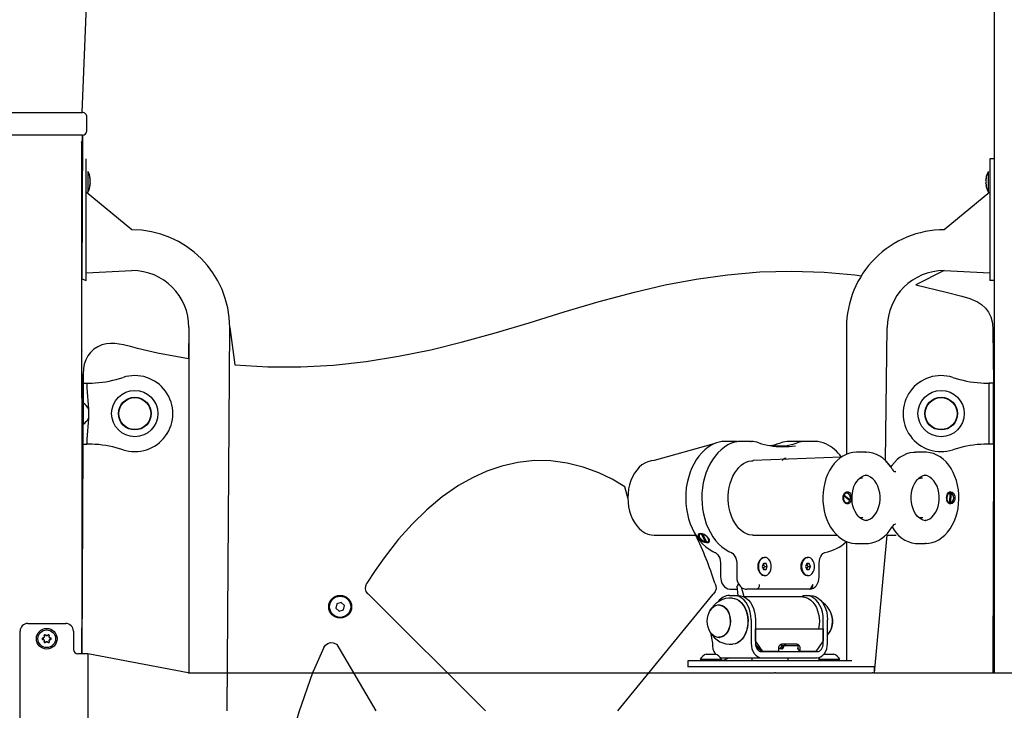
# Model space of a CAD drawing. Units: millimetres. Extents: x 159 to 437, y 56 to 393.
# Drawn here: x 278 to 300, y 349 to 364 of the extents above; entities that cross this region are included whole.
import ezdxf

# ---------------------------------------------------------------- set-up
doc = ezdxf.new("R2010")
doc.units = ezdxf.units.MM

msp = doc.modelspace()

# ---------------------------------------------------------------- linework, layer by layer
at = {"color": 7, "linetype": 'Continuous', "lineweight": 25}
for p, q in [((280.4855, 378.4947), (279.8055, 362.1176)), ((299.7989, 377.4105), (299.8, 349.8343)), ((299.7989, 377.1511), (299.7989, 361.1009)), ((277.5211, 362.1176), (279.4211, 362.1176)), ((279.4211, 362.1176), (279.8211, 362.1176)), ((279.9211, 361.7176), (279.9211, 362.0176)), ((279.4211, 361.6176), (277.5211, 361.6176)), ((279.8211, 361.6176), (279.4211, 361.6176)), ((279.8211, 361.6176), (279.8055, 358.4802)), ((279.8044, 361.4509), (279.8055, 350.2509)), ((279.9044, 361.1009), (279.9044, 361.1009)), ((279.9044, 360.9343), (279.9044, 361.1009)), ((279.9044, 358.6009), (279.9044, 360.9343)), ((299.7989, 361.1009), (299.7044, 361.1009)), ((299.7044, 361.1009), (299.7044, 360.9343)), ((299.7044, 360.9343), (299.7044, 358.6009)), ((279.9377, 360.8276), (279.9377, 360.8276)), ((279.9377, 360.8276), (279.9377, 360.3743)), ((299.6711, 360.8276), (299.6711, 360.8276)), ((299.6711, 360.3743), (299.6711, 360.8276)), ((279.9908, 360.6694), (279.9908, 360.6685)), ((279.9908, 360.644), (279.9908, 360.6254)), ((279.9908, 360.5764), (279.9908, 360.5578)), ((279.9908, 360.5333), (279.9908, 360.5325)), ((299.618, 360.6685), (299.618, 360.6694)), ((299.618, 360.6254), (299.618, 360.644)), ((299.618, 360.5578), (299.618, 360.5764)), ((299.618, 360.5325), (299.618, 360.5333)), ((279.9044, 360.3743), (279.9377, 360.3743)), ((280.9044, 359.5476), (279.9044, 360.3743)), ((299.7044, 360.3743), (298.7044, 359.5476)), ((299.6711, 360.3743), (299.7044, 360.3743)), ((279.9044, 358.6009), (280.9044, 358.6543)), ((279.9044, 358.4343), (279.9044, 358.6009)), ((298.7044, 358.6543), (299.7044, 358.6009)), ((299.7044, 358.6009), (299.7044, 358.4343)), ((279.8055, 358.4802), (279.8055, 358.4754)), ((279.8055, 358.4754), (279.9044, 358.4343)), ((299.7989, 358.4343), (299.7044, 358.4343)), ((299.7989, 358.4343), (299.7989, 349.8343)), ((282.1544, 357.4043), (282.1544, 349.8343)), ((282.9903, 349.0009), (283.0477, 357.4043)), ((296.5611, 357.4043), (296.5611, 354.6253)), ((297.4189, 354.4872), (297.4544, 357.4043)), ((299.7683, 357.3509), (299.7851, 356.1843)), ((279.8044, 356.9071), (279.8055, 356.8886)), ((279.835, 356.3836), (279.8055, 350.2509)), ((279.8183, 356.1843), (279.835, 356.3836)), ((279.8183, 356.1843), (279.9183, 356.1843)), ((279.8183, 356.1843), (279.8183, 356.0843)), ((279.9013, 356.1843), (279.9013, 356.1843)), ((279.9183, 356.1843), (279.9183, 356.0843)), ((279.9183, 356.1843), (279.972, 356.1843)), ((299.6314, 356.1843), (299.6851, 356.1843)), ((299.7851, 356.1843), (299.6851, 356.1843)), ((299.6851, 356.0843), (299.6851, 356.1843)), ((299.7021, 356.1843), (299.7021, 356.1843)), ((299.7851, 356.0843), (299.7851, 356.1843)), ((279.8183, 356.0843), (279.8055, 355.7509)), ((279.8183, 355.9926), (279.8055, 355.9926)), ((279.9183, 356.0843), (279.9521, 355.6176)), ((299.6851, 354.9509), (299.6851, 356.0843)), ((299.7851, 354.9509), (299.7851, 356.0843)), ((299.7989, 355.9926), (299.7851, 355.9926)), ((279.8055, 355.8759), (279.8183, 355.8759)), ((279.8388, 355.7509), (279.8055, 355.7509)), ((279.8388, 355.7509), (279.8388, 355.2843)), ((299.7851, 355.8759), (299.7989, 355.8759)), ((279.9521, 355.6176), (279.9521, 355.4176)), ((279.9521, 355.4176), (279.9183, 354.9509)), ((279.8055, 355.2843), (279.8388, 355.2843)), ((279.8055, 355.2843), (279.8183, 354.9509)), ((279.8183, 355.1593), (279.8055, 355.1593)), ((299.7989, 355.1593), (299.7851, 355.1593)), ((279.8055, 355.0426), (279.8183, 355.0426)), ((279.8183, 354.9509), (279.8183, 354.8509)), ((279.9183, 354.9509), (279.9183, 354.8509)), ((294.1085, 354.9079), (293.8964, 354.9079)), ((294.1085, 354.9079), (294.1176, 354.9066)), ((294.462, 354.9079), (294.2499, 354.9079)), ((294.462, 354.9079), (294.4711, 354.9066)), ((295.5146, 354.9067), (295.3039, 354.9079)), ((295.8682, 354.9067), (295.6574, 354.9079)), ((299.6851, 354.8509), (299.6851, 354.9509)), ((299.7851, 355.0426), (299.7989, 355.0426)), ((299.7851, 354.8509), (299.7851, 354.9509)), ((279.8055, 350.2509), (279.835, 354.8509)), ((279.8183, 354.8509), (279.9183, 354.8509)), ((279.9013, 354.8509), (279.9013, 354.8509)), ((279.972, 354.8509), (279.9183, 354.8509)), ((293.6539, 354.8528), (292.3492, 354.4872)), ((296.9925, 354.6705), (296.7804, 354.6705)), ((296.9749, 354.6694), (296.9925, 354.6705)), ((298.2916, 354.6694), (298.0767, 354.6705)), ((299.6851, 354.8509), (299.6314, 354.8509)), ((299.7851, 354.8509), (299.6851, 354.8509)), ((299.7021, 354.8509), (299.7021, 354.8509)), ((299.7851, 354.8509), (299.7683, 349.8343)), ((294.5176, 354.4872), (294.5105, 354.4859)), ((296.4524, 354.5657), (294.5176, 354.4872)), ((295.2436, 354.5372), (295.2365, 354.5372)), ((297.5351, 354.3484), (297.4189, 354.4872)), ((296.909, 354.1024), (296.9079, 354.1034)), ((298.2281, 354.1032), (298.2181, 354.1039)), ((296.5015, 353.7138), (296.4921, 353.7138)), ((296.4984, 353.7281), (296.4989, 353.7313)), ((296.6237, 353.6305), (296.4984, 353.7281)), ((296.4989, 353.7313), (296.5084, 353.7313)), ((296.6352, 353.6097), (296.5015, 353.7138)), ((296.5084, 353.7313), (296.642, 353.6273)), ((296.5623, 353.7789), (296.5623, 353.7789)), ((296.6326, 353.6273), (296.6237, 353.6305)), ((296.642, 353.6273), (296.6326, 353.6273)), ((298.823, 353.5634), (298.8319, 353.7788)), ((298.8232, 353.569), (298.8316, 353.771)), ((298.8316, 353.771), (298.8366, 353.7776)), ((298.8319, 353.7788), (298.8319, 353.7788)), ((298.8366, 353.7776), (298.846, 353.7776)), ((298.846, 353.7776), (298.8371, 353.5623)), ((296.5623, 353.5622), (296.5623, 353.5622)), ((298.823, 353.5634), (298.823, 353.5634)), ((298.8276, 353.5623), (298.8232, 353.569)), ((298.8371, 353.5623), (298.8276, 353.5623)), ((296.9118, 353.2379), (296.9218, 353.2372)), ((298.2309, 353.2387), (298.232, 353.2377)), ((292.3492, 352.8539), (293.2604, 352.8539)), ((293.3456, 352.8767), (293.3373, 352.8649)), ((293.4658, 352.7119), (293.3836, 352.8807)), ((293.3836, 352.8807), (293.3836, 352.8807)), ((293.4102, 352.8756), (293.4924, 352.7068)), ((293.4102, 352.8756), (293.4102, 352.8756)), ((293.4741, 352.7237), (293.4658, 352.7119)), ((293.4741, 352.7237), (293.4741, 352.7237)), ((293.547, 352.7343), (293.547, 352.7343)), ((294.5176, 352.8551), (296.3553, 352.8539)), ((297.1733, 349.8343), (297.4544, 352.8539)), ((297.4544, 352.8539), (297.6503, 352.8539)), ((296.5611, 352.7167), (296.5611, 350.1009)), ((296.7845, 352.6718), (296.9925, 352.6705)), ((298.0756, 352.6708), (298.2888, 352.6705)), ((298.3064, 352.6716), (298.2888, 352.6705)), ((294.7651, 352.3676), (294.7651, 352.3676)), ((295.7126, 352.3676), (295.7126, 352.3676)), ((293.8048, 352.2171), (293.8048, 351.9362)), ((294.1583, 352.2171), (294.1583, 351.9372)), ((294.7449, 352.2343), (294.7177, 352.1676)), ((294.7177, 352.1676), (294.745, 352.1009)), ((294.7994, 352.2343), (294.7449, 352.2343)), ((294.7677, 352.1676), (294.7449, 352.2343)), ((294.745, 352.1009), (294.7677, 352.1676)), ((294.745, 352.1009), (294.7994, 352.1009)), ((294.745, 352.1009), (294.7994, 352.1009)), ((294.7677, 352.1676), (294.8266, 352.1676)), ((294.8266, 352.1676), (294.7994, 352.2343)), ((294.7994, 352.1009), (294.8266, 352.1676)), ((295.6925, 352.2343), (295.6653, 352.1676)), ((295.6653, 352.1676), (295.6925, 352.1009)), ((295.7469, 352.2343), (295.6925, 352.2343)), ((295.6925, 352.2343), (295.7469, 352.2343)), ((295.7152, 352.1676), (295.6925, 352.2343)), ((295.6925, 352.1009), (295.7152, 352.1676)), ((295.6925, 352.1009), (295.7469, 352.1009)), ((295.7152, 352.1676), (295.7741, 352.1676)), ((295.7741, 352.1676), (295.7469, 352.2343)), ((295.7469, 352.1009), (295.7741, 352.1676)), ((295.9611, 351.9362), (295.9611, 352.2171)), ((294.7651, 351.9676), (294.7651, 351.9676)), ((295.7126, 351.9676), (295.7126, 351.9676)), ((294.0023, 351.6707), (294.1641, 351.6705)), ((294.19, 351.5343), (294.1641, 351.733)), ((294.3212, 351.5009), (294.2583, 351.7129)), ((294.371, 351.6706), (294.3729, 351.6706)), ((294.5864, 351.6705), (294.3729, 351.6706)), ((295.7598, 351.6705), (294.5864, 351.6705)), ((286.0866, 351.5604), (288.6553, 349.0009)), ((291.5527, 349.0009), (293.6418, 351.5604)), ((294.0014, 351.5343), (294.0957, 351.5343)), ((294.0957, 351.5343), (294.19, 351.5343)), ((295.6018, 351.5009), (294.3212, 351.5009)), ((295.6018, 351.5343), (295.6749, 351.5343)), ((295.6018, 351.5343), (295.6018, 351.5009)), ((295.6749, 351.5343), (295.7692, 351.5343)), ((285.397, 351.3488), (285.3768, 351.2547)), ((285.3768, 351.2547), (285.4481, 351.1902)), ((285.4886, 351.3783), (285.397, 351.3488)), ((285.4481, 351.1902), (285.5397, 351.2197)), ((285.5599, 351.3138), (285.4886, 351.3783)), ((285.5397, 351.2197), (285.5599, 351.3138)), ((293.7726, 351.3258), (293.7726, 351.3258)), ((294.4728, 351.0009), (294.4728, 350.4843)), ((294.5671, 351.0009), (294.5671, 350.4843)), ((296.052, 350.4843), (296.052, 351.0009)), ((296.1463, 350.4843), (296.1463, 351.0009)), ((278.6221, 350.9176), (279.4555, 350.9176)), ((294.5671, 350.5343), (294.5671, 350.8009)), ((294.5671, 350.8009), (296.052, 350.8009)), ((296.052, 350.8009), (296.052, 350.5343)), ((278.4555, 348.0843), (278.4555, 350.7509)), ((278.9507, 350.5944), (278.979, 350.6047)), ((278.979, 350.5638), (278.9507, 350.5741)), ((278.979, 350.6047), (278.9749, 350.6088)), ((278.979, 350.5638), (278.9749, 350.5597)), ((278.9912, 350.6259), (278.9856, 350.6274)), ((278.9912, 350.6259), (278.9859, 350.6555)), ((279.0035, 350.6657), (279.0266, 350.6463)), ((279.0266, 350.6463), (279.0281, 350.6519)), ((279.051, 350.6463), (279.0495, 350.6519)), ((279.051, 350.6463), (279.074, 350.6657)), ((279.0917, 350.6555), (279.0864, 350.6259)), ((279.0864, 350.6259), (279.092, 350.6274)), ((279.0986, 350.6047), (279.1027, 350.6088)), ((279.0986, 350.6047), (279.1269, 350.5944)), ((279.1269, 350.5741), (279.0986, 350.5638)), ((279.0986, 350.5638), (279.1027, 350.5597)), ((279.6221, 350.7509), (279.6221, 350.3509)), ((293.5859, 350.7159), (293.6243, 350.4843)), ((293.7726, 350.6094), (293.7782, 350.6096)), ((278.9912, 350.5427), (278.9856, 350.5412)), ((278.9859, 350.513), (278.9912, 350.5427)), ((279.0266, 350.5222), (279.0035, 350.5028)), ((279.0266, 350.5222), (279.0281, 350.5166)), ((279.051, 350.5222), (279.0495, 350.5166)), ((279.074, 350.5028), (279.051, 350.5222)), ((279.0864, 350.5427), (279.092, 350.5412)), ((279.0864, 350.5427), (279.0917, 350.513)), ((286.254, 349.0009), (285.3994, 350.4548)), ((294.7321, 350.3009), (294.5671, 350.5343)), ((294.6967, 350.3009), (294.5677, 350.4668)), ((294.572, 350.4343), (294.5907, 350.4343)), ((294.6186, 350.3543), (294.6186, 350.3543)), ((294.6381, 350.3543), (294.6186, 350.3543)), ((294.6381, 350.3543), (294.6198, 350.3941)), ((295.0739, 350.3676), (295.0739, 350.3009)), ((295.0739, 350.3658), (295.1113, 350.3671)), ((295.152, 350.3543), (295.0739, 350.3658)), ((295.1113, 350.3671), (295.127, 350.3811)), ((295.1986, 350.4343), (295.1234, 350.3543)), ((295.127, 350.3811), (295.1446, 350.4676)), ((295.1395, 350.4343), (295.4801, 350.4343)), ((295.4746, 350.4676), (295.1446, 350.4676)), ((295.152, 350.3543), (295.152, 350.3543)), ((295.5453, 350.3009), (295.4981, 350.3676)), ((295.5453, 350.3009), (295.5453, 350.3676)), ((296.052, 350.5343), (295.887, 350.3009)), ((279.9388, 350.2509), (279.7221, 350.2509)), ((282.1388, 349.8343), (279.9388, 350.2509)), ((279.9388, 350.2509), (279.9388, 348.5843)), ((293.3556, 350.1343), (293.3556, 350.1343)), ((293.3556, 350.1343), (293.424, 350.1343)), ((293.424, 350.1343), (293.8223, 350.1343)), ((293.4889, 350.2476), (293.5182, 350.2476)), ((293.5182, 350.2476), (293.6889, 350.2476)), ((293.8464, 350.1009), (293.8223, 350.1343)), ((293.9991, 350.1676), (293.8464, 350.1009)), ((293.8482, 350.1676), (294.6967, 350.1676)), ((294.4853, 350.1676), (294.4853, 350.1009)), ((294.6967, 350.3009), (295.9224, 350.3009)), ((294.6967, 350.1676), (295.9224, 350.1676)), ((295.0739, 350.3009), (294.7321, 350.3009)), ((295.2853, 350.1009), (295.2853, 350.1676)), ((295.887, 350.3009), (295.5453, 350.3009)), ((295.9483, 350.1343), (295.9483, 350.1343)), ((295.9483, 350.1343), (296.0167, 350.1343)), ((296.0167, 350.1343), (296.415, 350.1343)), ((296.0817, 350.2476), (296.0817, 350.2476)), ((296.0817, 350.2476), (296.111, 350.2476)), ((296.111, 350.2476), (296.2817, 350.2476)), ((296.415, 350.1343), (296.415, 350.1343)), ((293.0889, 350.1009), (293.0889, 349.9676)), ((293.8464, 350.1009), (293.0889, 350.1009)), ((293.0889, 349.9676), (293.0889, 349.9676)), ((293.4184, 349.9676), (293.0889, 349.9676)), ((294.8285, 349.9676), (293.4184, 349.9676)), ((295.181, 350.1009), (293.8464, 350.1009)), ((295.0032, 349.9676), (294.8285, 349.9676)), ((297.1245, 349.9676), (295.0032, 349.9676)), ((295.8088, 350.1009), (295.181, 350.1009)), ((296.6103, 350.1009), (295.8088, 350.1009)), ((296.6817, 350.1009), (296.6103, 350.1009)), ((296.6817, 350.1009), (296.6817, 350.1009)), ((297.1733, 349.9676), (297.1245, 349.9676)), ((297.1733, 349.8343), (297.1733, 349.9676)), ((282.1388, 349.8343), (294.9838, 349.8343)), ((295.0032, 349.8343), (294.9838, 349.8343)), ((295.0032, 349.8343), (297.1245, 349.8343)), ((297.1411, 349.8343), (297.1245, 349.8343)), ((297.1411, 349.8343), (301.8888, 349.8343))]:
    msp.add_line(p, q, dxfattribs=at)
at = {"color": 7, "linetype": 'Continuous', "lineweight": 25, "flags": 128}
for points in [[(279.9854, 360.686), (279.9844, 360.6883), (279.9835, 360.6894), (279.9829, 360.6888), (279.9829, 360.6865), (279.9832, 360.6829), (279.9839, 360.6783), (279.985, 360.6732), (279.9854, 360.6713)], [(279.9854, 360.5305), (279.9843, 360.5254), (279.9834, 360.5203), (279.9829, 360.5162), (279.9829, 360.5135), (279.9833, 360.5124), (279.984, 360.513), (279.9851, 360.5151), (279.9854, 360.5159)], [(299.6234, 360.6713), (299.6245, 360.6765), (299.6254, 360.6815), (299.6259, 360.6856), (299.626, 360.6883), (299.6256, 360.6894), (299.6248, 360.6889), (299.6237, 360.6867), (299.6234, 360.686)], [(299.6234, 360.5159), (299.6244, 360.5136), (299.6253, 360.5124), (299.6259, 360.513), (299.626, 360.5153), (299.6256, 360.5189), (299.6249, 360.5235), (299.6239, 360.5286), (299.6234, 360.5305)], [(283.0477, 357.4043), (283.1633, 356.5863), (283.8823, 356.5435), (284.6038, 356.5431), (285.3244, 356.5829), (286.0407, 356.6609), (286.7492, 356.7738), (287.4527, 356.9175), (288.1505, 357.0875), (288.8422, 357.2794), (289.61, 357.5103), (290.3767, 357.7452), (291.1454, 357.9727), (291.9192, 358.1813), (292.5925, 358.3375), (293.2718, 358.4661), (293.956, 358.5623), (294.6603, 358.6224), (295.3674, 358.642), (296.0739, 358.6204), (296.7454, 358.5615), (296.894, 358.5406)], [(298.7044, 358.6543), (298.0815, 358.3401), (298.7439, 358.1831), (299.0899, 358.0898), (299.2632, 358.039), (299.4291, 357.9701), (299.5226, 357.9094), (299.6059, 357.8297), (299.6704, 357.7419), (299.7208, 357.642), (299.759, 357.5022), (299.7683, 357.3509)], [(282.1544, 357.4043), (282.142, 356.7176), (281.4634, 356.8457), (281.2433, 356.8921), (281.0249, 356.945), (280.8729, 356.9876), (280.72, 357.0267), (280.5309, 357.0534), (280.4388, 357.0544), (280.3473, 357.0454), (280.2487, 357.0219), (280.1583, 356.9834), (280.0733, 356.9271), (280.0012, 356.8592), (279.9409, 356.7811), (279.8948, 356.6968), (279.8613, 356.6014), (279.8424, 356.5041), (279.835, 356.3836), (279.835, 356.3836)], [(279.9013, 356.1843), (279.9924, 356.1863), (280.1016, 356.1908)], [(279.972, 356.1843), (280.0309, 356.1863), (280.1016, 356.1908)], [(299.5017, 356.1908), (299.5724, 356.1863), (299.6314, 356.1843)], [(299.5017, 356.1908), (299.6109, 356.1863), (299.7021, 356.1843)], [(294.1176, 354.9066), (294.1676, 354.9047), (294.1176, 354.9066)], [(295.6574, 354.9079), (295.5659, 354.9056), (295.5146, 354.9067)], [(280.1016, 354.8443), (279.9924, 354.8489), (279.9013, 354.8509)], [(280.1016, 354.8443), (280.0309, 354.8489), (279.972, 354.8509)], [(293.6539, 354.8528), (293.6097, 354.8303), (293.5332, 354.7827), (293.4604, 354.7257), (293.3917, 354.6596), (293.3277, 354.5851), (293.269, 354.5027), (293.2161, 354.4132), (293.1695, 354.3173), (293.1296, 354.216), (293.0966, 354.1102), (293.0709, 354.0007), (293.0526, 353.8884), (293.0419, 353.7743), (293.0388, 353.6594), (293.0434, 353.5446), (293.0556, 353.4307), (293.0753, 353.3189), (293.1025, 353.2099), (293.1369, 353.1047), (293.1783, 353.0041), (293.2264, 352.9091), (293.2809, 352.8204), (293.3413, 352.739), (293.4072, 352.6654), (293.478, 352.6005), (293.553, 352.545), (293.6315, 352.4992), (293.6807, 352.4763)], [(294.0074, 354.8528), (293.9632, 354.8303), (293.8868, 354.7827), (293.814, 354.7257), (293.7453, 354.6596), (293.6813, 354.5851), (293.6226, 354.5027), (293.5697, 354.4132), (293.5231, 354.3173), (293.4831, 354.216), (293.4502, 354.1102), (293.4245, 354.0007), (293.4062, 353.8884), (293.3954, 353.7743), (293.3923, 353.6594), (293.3969, 353.5446), (293.4091, 353.4307), (293.4289, 353.3189), (293.4561, 353.2099), (293.4905, 353.1047), (293.5319, 353.0041), (293.58, 352.9091), (293.6345, 352.8204), (293.6949, 352.739), (293.7608, 352.6654), (293.8315, 352.6005), (293.9065, 352.545), (293.985, 352.4992), (294.0343, 352.4763)], [(294.8969, 354.8157), (295.0847, 354.8144), (295.0894, 354.8152)], [(296.7804, 354.6705), (296.7775, 354.6705), (296.7016, 354.6649), (296.6267, 354.6488), (296.5537, 354.6226), (296.4832, 354.5865), (296.4157, 354.5407), (296.3519, 354.4856), (296.2926, 354.4218), (296.2385, 354.3499), (296.19, 354.2706), (296.1479, 354.185), (296.1125, 354.0939), (296.0842, 353.9984), (296.0633, 353.8994), (296.0499, 353.7981), (296.0442, 353.6955), (296.0462, 353.5926), (296.0559, 353.4904), (296.0732, 353.3901), (296.098, 353.2926), (296.1301, 353.199), (296.1693, 353.1103), (296.2151, 353.0273), (296.2673, 352.951), (296.3253, 352.8825), (296.3884, 352.8224), (296.456, 352.7716), (296.5272, 352.7307), (296.601, 352.7003), (296.6765, 352.6804), (296.7528, 352.6712), (296.7845, 352.6718)], [(297.5645, 354.3026), (297.5376, 354.3451), (297.4831, 354.4183), (297.423, 354.4836), (297.358, 354.5401), (297.2889, 354.587), (297.2165, 354.6237), (297.1419, 354.65), (297.066, 354.6656), (296.9897, 354.6705), (296.9749, 354.6694)], [(298.0677, 354.6692), (298.0281, 354.6684), (297.9527, 354.6565), (297.8789, 354.6343), (297.8073, 354.602), (297.7385, 354.5601), (297.6732, 354.5086), (297.612, 354.4482), (297.5557, 354.3794), (297.5351, 354.3484)], [(298.0767, 354.6705), (298.0755, 354.6705), (298.0677, 354.6692)], [(298.3064, 352.6716), (298.3676, 352.6762), (298.4425, 352.6923), (298.5155, 352.7185), (298.586, 352.7546), (298.6535, 352.8004), (298.7173, 352.8555), (298.7766, 352.9193), (298.8307, 352.9912), (298.8792, 353.0705), (298.9213, 353.1561), (298.9567, 353.2472), (298.985, 353.3427), (299.0059, 353.4417), (299.0193, 353.543), (299.025, 353.6456), (299.023, 353.7485), (299.0133, 353.8507), (298.996, 353.951), (298.9712, 354.0484), (298.9391, 354.1421), (298.8999, 354.2308), (298.8541, 354.3138), (298.8019, 354.39), (298.7439, 354.4586), (298.6808, 354.5187), (298.6132, 354.5695), (298.542, 354.6103), (298.4682, 354.6408), (298.3927, 354.6607), (298.3164, 354.6699), (298.2916, 354.6694)], [(299.6314, 354.8509), (299.5724, 354.8489), (299.5017, 354.8443)], [(299.7021, 354.8509), (299.6109, 354.8489), (299.5017, 354.8443)], [(291.7717, 353.6705), (291.7054, 353.9149), (291.4257, 354.0793), (291.1344, 354.22), (290.7952, 354.3455), (290.4437, 354.4343), (290.0856, 354.4824), (289.7241, 354.4868), (289.3633, 354.4483), (289.0104, 354.369), (288.6814, 354.256), (288.3641, 354.1113), (288.0614, 353.9393), (287.7031, 353.6904), (287.3678, 353.4109), (287.0471, 353.098), (286.7485, 352.7638), (286.43, 352.3573), (286.2359, 352.0821), (286.0519, 351.8002)], [(292.3492, 354.4872), (292.2795, 354.4813), (292.211, 354.4635), (292.1444, 354.4341), (292.0808, 354.3937), (292.0211, 354.3426), (291.9662, 354.2818), (291.9169, 354.2121), (291.8739, 354.1345), (291.8378, 354.0501), (291.8092, 353.9601), (291.7885, 353.866), (291.7759, 353.769), (291.7717, 353.6705)], [(294.5176, 352.8551), (294.4927, 352.8547), (294.4314, 352.8643), (294.371, 352.8844), (294.3125, 352.9145), (294.2568, 352.9541), (294.2045, 353.0026), (294.1561, 353.0594), (294.1121, 353.124), (294.0731, 353.1955), (294.0397, 353.2732), (294.0124, 353.356), (293.9915, 353.443), (293.9774, 353.533), (293.9703, 353.6248), (293.9694, 353.6705), (293.9704, 353.7182), (293.9776, 353.8099), (293.9918, 353.8998), (294.0128, 353.9867), (294.0403, 354.0693), (294.0737, 354.1466), (294.1125, 354.2177), (294.1561, 354.2816), (294.2038, 354.3377), (294.2549, 354.3854), (294.3087, 354.4243), (294.3648, 354.4541), (294.4226, 354.4745), (294.4821, 354.4854), (294.5105, 354.4859)], [(297.0131, 353.1718), (296.9954, 353.1715), (296.9478, 353.1814), (296.9013, 353.2017), (296.8574, 353.2318), (296.817, 353.2708), (296.7806, 353.3179), (296.749, 353.3723), (296.7228, 353.433), (296.7027, 353.4987), (296.6892, 353.5681), (296.6827, 353.6398), (296.6832, 353.7121), (296.6908, 353.7834), (296.7053, 353.8523), (296.7262, 353.9173), (296.7531, 353.9768), (296.7851, 354.0298), (296.8214, 354.0752), (296.861, 354.1122), (296.9031, 354.1404), (296.9471, 354.1595), (296.9927, 354.1693), (297.0194, 354.1693)], [(297.0131, 353.1718), (296.9859, 353.1738), (297.039, 353.1884), (297.09, 353.2143), (297.1375, 353.2509), (297.1806, 353.2973), (297.2181, 353.3524), (297.2492, 353.415), (297.2733, 353.4836), (297.2896, 353.5566), (297.2979, 353.6323), (297.2979, 353.7088), (297.2896, 353.7845), (297.2733, 353.8575), (297.2492, 353.9261), (297.2181, 353.9887), (297.1806, 354.0438), (297.1375, 354.0902), (297.09, 354.1268), (297.039, 354.1527), (296.9859, 354.1672), (296.9783, 354.1684)], [(298.3095, 353.1718), (298.2918, 353.1715), (298.2441, 353.1814), (298.1977, 353.2017), (298.1538, 353.2318), (298.1133, 353.2708), (298.0769, 353.3179), (298.0453, 353.3723), (298.0192, 353.433), (297.9991, 353.4987), (297.9856, 353.5681), (297.979, 353.6398), (297.9796, 353.7121), (297.9872, 353.7834), (298.0017, 353.8523), (298.0226, 353.9173), (298.0494, 353.9768), (298.0814, 354.0298), (298.1177, 354.0752), (298.1574, 354.1122), (298.1995, 354.1404), (298.2435, 354.1595), (298.289, 354.1693), (298.3158, 354.1693)], [(298.3095, 353.1718), (298.2823, 353.1738), (298.3354, 353.1884), (298.3863, 353.2143), (298.4339, 353.2509), (298.4769, 353.2973), (298.5145, 353.3524), (298.5456, 353.415), (298.5696, 353.4836), (298.586, 353.5566), (298.5942, 353.6323), (298.5942, 353.7088), (298.586, 353.7845), (298.5696, 353.8575), (298.5456, 353.9261), (298.5145, 353.9887), (298.4769, 354.0438), (298.4339, 354.0902), (298.3863, 354.1268), (298.3354, 354.1527), (298.2823, 354.1672), (298.2746, 354.1684)], [(296.6647, 353.6118), (296.6487, 353.5792), (296.6267, 353.5547), (296.6006, 353.5404), (296.5726, 353.5376), (296.5453, 353.5466), (296.521, 353.5665), (296.502, 353.5956), (296.4899, 353.6313), (296.4857, 353.6705), (296.4899, 353.7097), (296.502, 353.7455), (296.521, 353.7746), (296.5453, 353.7945), (296.5726, 353.8035), (296.6006, 353.8007), (296.6267, 353.7864), (296.6487, 353.7619), (296.6647, 353.7292)], [(298.7581, 353.7292), (298.774, 353.7619), (298.7961, 353.7864), (298.8222, 353.8007), (298.8502, 353.8035), (298.8775, 353.7945), (298.9017, 353.7746), (298.9207, 353.7455), (298.9329, 353.7097), (298.937, 353.6705), (298.9329, 353.6313), (298.9207, 353.5956), (298.9017, 353.5665), (298.8775, 353.5466), (298.8502, 353.5376), (298.8222, 353.5404), (298.7961, 353.5547), (298.774, 353.5792), (298.7581, 353.6118)], [(291.7717, 353.6705), (291.7759, 353.5721), (291.7885, 353.4751), (291.8092, 353.381), (291.8378, 353.291), (291.8739, 353.2066), (291.9169, 353.129), (291.9662, 353.0593), (292.0211, 352.9984), (292.0808, 352.9474), (292.1444, 352.9069), (292.211, 352.8776), (292.2795, 352.8598), (292.3492, 352.8539)], [(296.4921, 353.7138), (296.4858, 353.675), (296.4898, 353.6356), (296.5036, 353.6009), (296.5254, 353.5757), (296.5521, 353.5632), (296.5623, 353.5622)], [(296.5015, 353.7138), (296.4952, 353.675), (296.4992, 353.6356), (296.5131, 353.6009), (296.5348, 353.5757), (296.5615, 353.5632), (296.5896, 353.5652), (296.6153, 353.5815), (296.6352, 353.6097)], [(296.642, 353.6273), (296.6483, 353.6661), (296.6443, 353.7055), (296.6305, 353.7402), (296.6087, 353.7654), (296.582, 353.7779), (296.5539, 353.7759), (296.5282, 353.7596), (296.5084, 353.7313)], [(298.8319, 353.7788), (298.8044, 353.7702), (298.781, 353.7481), (298.7648, 353.7155), (298.758, 353.6769), (298.7616, 353.6374), (298.775, 353.6024), (298.7964, 353.5766), (298.823, 353.5634)], [(298.8371, 353.5623), (298.8646, 353.5709), (298.888, 353.593), (298.9042, 353.6255), (298.911, 353.6642), (298.9074, 353.7037), (298.894, 353.7387), (298.8726, 353.7645), (298.846, 353.7776)], [(296.9925, 352.6705), (297.0411, 352.6727), (297.1165, 352.6846), (297.1903, 352.7068), (297.2619, 352.739), (297.3307, 352.781), (297.396, 352.8325), (297.4572, 352.8929), (297.5135, 352.9617), (297.5645, 353.0384)], [(293.5391, 352.7867), (293.5179, 352.8124), (293.4851, 352.8425), (293.4471, 352.868), (293.4064, 352.8859), (293.3668, 352.8927), (293.3339, 352.8861), (293.3127, 352.8666), (293.3067, 352.8374), (293.3164, 352.804), (293.3269, 352.7867)], [(293.3269, 352.7867), (293.3391, 352.7715), (293.3712, 352.7426), (293.4101, 352.7186), (293.4528, 352.7013), (293.4947, 352.6927), (293.5301, 352.6944), (293.5535, 352.707), (293.5614, 352.7242), (293.5589, 352.7485), (293.5435, 352.7802), (293.5391, 352.7867)], [(293.3836, 352.8807), (293.3575, 352.8785), (293.3395, 352.8678), (293.3315, 352.8496), (293.3342, 352.8258), (293.3474, 352.7987), (293.3697, 352.7712), (293.3989, 352.7459), (293.4321, 352.7254), (293.4658, 352.7119)], [(293.4924, 352.7068), (293.5185, 352.709), (293.5364, 352.7197), (293.5445, 352.7379), (293.5418, 352.7617), (293.5286, 352.7888), (293.5063, 352.8163), (293.4771, 352.8416), (293.4439, 352.862), (293.4102, 352.8756)], [(293.547, 352.7343), (293.5528, 352.7497), (293.5391, 352.7867)], [(293.6807, 352.4763), (293.6923, 352.4706), (293.7166, 352.4532), (293.7423, 352.4252), (293.765, 352.3895), (293.7834, 352.347), (293.7965, 352.2992), (293.8036, 352.248), (293.8048, 352.2171)], [(294.0343, 352.4763), (294.0459, 352.4706), (294.0702, 352.4532), (294.0959, 352.4252), (294.1185, 352.3895), (294.1369, 352.347), (294.1501, 352.2992), (294.1572, 352.248), (294.1583, 352.2171)], [(294.6237, 352.1676), (294.6281, 352.2173), (294.6412, 352.2639), (294.662, 352.3045), (294.6893, 352.3365), (294.7214, 352.3578), (294.7562, 352.3672), (294.7651, 352.3676)], [(294.7651, 352.3676), (294.7562, 352.3672), (294.7214, 352.3578), (294.6893, 352.3364), (294.662, 352.3045), (294.6412, 352.2639), (294.6281, 352.2173), (294.6237, 352.1676)], [(294.6352, 352.2173), (294.6307, 352.1676), (294.6352, 352.1178), (294.6483, 352.0712), (294.6691, 352.0307), (294.6964, 351.9987), (294.7285, 351.9774), (294.7633, 351.968), (294.7987, 351.9711), (294.8324, 351.9866), (294.8623, 352.0135), (294.8866, 352.0501), (294.9037, 352.094), (294.9125, 352.1426), (294.9125, 352.1927), (294.9037, 352.2412), (294.8866, 352.2852), (294.8623, 352.3217), (294.8324, 352.3486), (294.7986, 352.3641), (294.7633, 352.3672), (294.7284, 352.3578), (294.6964, 352.3364), (294.6691, 352.3045), (294.6482, 352.2639), (294.6352, 352.2173)], [(295.5665, 352.1676), (295.5709, 352.2173), (295.584, 352.2639), (295.6048, 352.3045), (295.6321, 352.3365), (295.6642, 352.3578), (295.699, 352.3672), (295.7126, 352.3676)], [(295.7126, 352.3676), (295.7038, 352.3672), (295.6689, 352.3578), (295.6369, 352.3365), (295.6095, 352.3045), (295.5887, 352.264), (295.5756, 352.2174), (295.5712, 352.1676)], [(295.5827, 352.2174), (295.5783, 352.1676), (295.5827, 352.1179), (295.5958, 352.0713), (295.6166, 352.0307), (295.6439, 351.9987), (295.676, 351.9774), (295.7108, 351.968), (295.7462, 351.9711), (295.7799, 351.9866), (295.8098, 352.0135), (295.8341, 352.05), (295.8512, 352.0939), (295.86, 352.1425), (295.86, 352.1926), (295.8512, 352.2412), (295.8341, 352.2851), (295.8099, 352.3217), (295.7799, 352.3485), (295.7462, 352.364), (295.7108, 352.3672), (295.676, 352.3578), (295.6439, 352.3365), (295.6166, 352.3045), (295.5958, 352.264), (295.5827, 352.2174)], [(295.9611, 352.2171), (295.9619, 352.2433), (295.9685, 352.2948), (295.9811, 352.3429), (295.9989, 352.3856), (296.0207, 352.4214), (296.0448, 352.449), (296.0695, 352.4683), (296.0852, 352.4763)], [(294.7651, 351.9676), (294.7562, 351.968), (294.7214, 351.9774), (294.6893, 351.9987), (294.662, 352.0307), (294.6412, 352.0712), (294.6281, 352.1179), (294.6237, 352.1676)], [(294.6237, 352.1676), (294.6281, 352.1178), (294.6412, 352.0712), (294.662, 352.0307), (294.6893, 351.9987), (294.7214, 351.9774), (294.7562, 351.968), (294.7651, 351.9676)], [(295.5827, 352.2174), (295.571, 352.2055), (295.5665, 352.1676)], [(295.7126, 351.9676), (295.699, 351.968), (295.6642, 351.9774), (295.6321, 351.9987), (295.6048, 352.0307), (295.584, 352.0712), (295.5709, 352.1179), (295.5665, 352.1676)], [(295.5665, 352.1676), (295.571, 352.1297), (295.5712, 352.1676)], [(295.5712, 352.1676), (295.5756, 352.1179), (295.5887, 352.0713), (295.6095, 352.0307), (295.6368, 351.9987), (295.6689, 351.9774), (295.7037, 351.968), (295.7126, 351.9676)], [(293.8048, 351.9362), (293.8062, 351.9051), (293.8156, 351.8523), (293.8337, 351.8021), (293.8606, 351.7566), (293.8913, 351.7223), (293.9268, 351.696), (293.9656, 351.6786), (294.0023, 351.6707)], [(295.7636, 351.6707), (295.7967, 351.6774), (295.8365, 351.6945), (295.8722, 351.7201), (295.9031, 351.7536), (295.9285, 351.7944), (295.9472, 351.8413), (295.9583, 351.8926), (295.9611, 351.9362)], [(286.0866, 351.5604), (286.0778, 351.5687), (286.0414, 351.6197), (286.0241, 351.6794), (286.0276, 351.7419), (286.0519, 351.8002), (286.0519, 351.8002)], [(293.6766, 351.8002), (293.7009, 351.7419), (293.7044, 351.6794), (293.6871, 351.6197), (293.6507, 351.5688), (293.6418, 351.5604), (293.6418, 351.5604)], [(294.1523, 351.7227), (294.1624, 351.7133), (294.1641, 351.7119)], [(294.2466, 351.7237), (294.2381, 351.73), (294.2343, 351.7351)], [(295.7598, 351.6705), (295.783, 351.6762), (295.8032, 351.6924), (295.8182, 351.7175), (295.8261, 351.7485), (295.827, 351.7694), (295.7636, 351.6707)], [(294.0627, 351.4731), (294.1004, 351.4674), (294.1537, 351.4493), (294.2044, 351.42), (294.2514, 351.38), (294.2935, 351.3304), (294.3297, 351.2722), (294.3592, 351.2069), (294.3814, 351.136), (294.3956, 351.0612), (294.4016, 350.9842), (294.3992, 350.9068), (294.3884, 350.8308), (294.3696, 350.758), (294.3432, 350.6901), (294.3097, 350.6287), (294.27, 350.5753), (294.225, 350.5311), (294.1758, 350.4971), (294.1235, 350.4741), (294.0693, 350.4627), (294.0629, 350.4621)], [(294.0627, 351.4731), (294.1051, 351.4669), (294.1583, 351.4488), (294.209, 351.4195), (294.2559, 351.3796), (294.2979, 351.33), (294.3341, 351.2719), (294.3636, 351.2067), (294.3857, 351.1359), (294.4, 351.0611), (294.4059, 350.9842), (294.4035, 350.9068), (294.3928, 350.8309), (294.374, 350.7582), (294.3476, 350.6904), (294.3142, 350.6291), (294.2745, 350.5757), (294.2296, 350.5315), (294.1804, 350.4975), (294.1281, 350.4746), (294.074, 350.4632), (294.0734, 350.4631)], [(294.4728, 351.0009), (294.4682, 351.0844), (294.4544, 351.1657), (294.4317, 351.2431), (294.4008, 351.3144), (294.3624, 351.378), (294.3174, 351.4324), (294.2669, 351.4761), (294.2122, 351.5082), (294.1547, 351.5277), (294.0957, 351.5343)], [(294.19, 351.5343), (294.249, 351.5277), (294.3065, 351.5082), (294.3612, 351.4761), (294.4117, 351.4324), (294.4567, 351.378), (294.4951, 351.3144), (294.526, 351.2431), (294.5487, 351.1657), (294.5625, 351.0844), (294.5671, 351.0009)], [(295.6018, 351.5009), (295.6182, 351.4994), (295.674, 351.4876), (295.7278, 351.4641), (295.7786, 351.4295), (295.8252, 351.3846), (295.8665, 351.3304), (295.9017, 351.268), (295.9298, 351.199), (295.9504, 351.1248), (295.963, 351.0471), (295.9672, 350.9676), (295.963, 350.8881), (295.9504, 350.8104), (295.9483, 350.8009)], [(296.052, 351.0009), (296.0474, 351.0844), (296.0336, 351.1657), (296.0109, 351.2431), (295.98, 351.3144), (295.9416, 351.378), (295.8966, 351.4324), (295.8461, 351.4761), (295.7914, 351.5082), (295.7339, 351.5277), (295.6749, 351.5343)], [(295.7692, 351.5343), (295.8282, 351.5277), (295.8857, 351.5082), (295.9404, 351.4761), (295.9909, 351.4324), (296.0359, 351.378), (296.0743, 351.3144), (296.1052, 351.2431), (296.1279, 351.1657), (296.1417, 351.0844), (296.1463, 351.0009)], [(293.953, 350.7261), (293.9184, 350.6816), (293.8786, 350.6468), (293.835, 350.6229), (293.7891, 350.6108), (293.7423, 350.6108), (293.6964, 350.623), (293.6528, 350.6468), (293.613, 350.6817), (293.5785, 350.7262), (293.5503, 350.779), (293.5294, 350.8382), (293.5167, 350.9018), (293.5123, 350.9676), (293.5167, 351.0335), (293.5295, 351.0971), (293.5503, 351.1563), (293.5785, 351.209), (293.6131, 351.2536), (293.6528, 351.2884), (293.6964, 351.3123), (293.7424, 351.3244), (293.7891, 351.3244), (293.8351, 351.3122), (293.8787, 351.2883), (293.9184, 351.2535), (293.953, 351.209), (293.9812, 351.1562), (294.002, 351.097), (294.0148, 351.0334), (294.0191, 350.9675), (294.0148, 350.9017), (294.002, 350.8381), (293.9811, 350.7789), (293.953, 350.7261)], [(293.7726, 351.3258), (293.7849, 351.3165), (293.8299, 351.3056), (293.8728, 351.2832), (293.9119, 351.25), (293.9461, 351.2072), (293.9742, 351.1562), (293.9952, 351.0988), (294.0083, 351.037), (294.0132, 350.9728), (294.0096, 350.9084), (293.9978, 350.846), (293.978, 350.7877), (293.9511, 350.7356), (293.9178, 350.6914), (293.8793, 350.6566), (293.837, 350.6324), (293.7922, 350.6196), (293.7657, 350.6176)], [(285.1087, 350.3941), (284.9031, 349.9328), (284.8651, 349.8343)], [(285.1087, 350.3941), (285.1449, 350.4458), (285.1959, 350.4821), (285.2559, 350.4995), (285.3184, 350.4961), (285.376, 350.4721), (285.3994, 350.4548), (285.3994, 350.4548)], [(294.4728, 350.4843), (294.4771, 350.4225), (294.4899, 350.3631), (294.5106, 350.3083), (294.5384, 350.2603), (294.5723, 350.221), (294.6111, 350.1917), (294.6531, 350.1737), (294.6967, 350.1676)], [(294.5671, 350.4843), (294.5696, 350.4485), (294.577, 350.4141), (294.589, 350.3824), (294.6051, 350.3546), (294.6247, 350.3318), (294.6471, 350.3149), (294.6715, 350.3044), (294.6967, 350.3009)], [(295.127, 350.3811), (295.0806, 350.3664), (295.0739, 350.3658)], [(295.9224, 350.3009), (295.9477, 350.3044), (295.972, 350.3149), (295.9944, 350.3318), (296.0141, 350.3546), (296.0302, 350.3824), (296.0422, 350.4141), (296.0495, 350.4485), (296.052, 350.4843)], [(295.9224, 350.1676), (295.9661, 350.1737), (296.0081, 350.1917), (296.0468, 350.221), (296.0807, 350.2603), (296.1086, 350.3083), (296.1293, 350.3631), (296.142, 350.4225), (296.1463, 350.4843)], [(293.8223, 350.1343), (293.8045, 350.1737), (293.8482, 350.1676)], [(284.8651, 349.8343), (284.5618, 348.9769), (284.4268, 348.4848), (284.3166, 347.9847), (284.2329, 347.4792), (284.1772, 346.9703), (284.1507, 346.4427), (284.1581, 345.9141), (284.2018, 345.3879), (284.2817, 344.8816), (284.3516, 344.5686), (284.4375, 344.2596), (284.5414, 343.9521), (284.6626, 343.6511)]]:
    msp.add_lwpolyline(points, dxfattribs=at)
at = {"color": 7, "linetype": 'Continuous', "lineweight": 25}
for centre, radius in [((280.9683, 355.5176), 0.5069), ((298.635, 355.5176), 0.5069), ((280.9683, 355.5176), 0.3583), ((280.9683, 355.5176), 0.35), ((298.635, 355.5176), 0.3583), ((298.635, 355.5176), 0.35), ((285.4683, 351.2843), 0.25), ((285.4683, 351.2843), 0.2333), ((279.0388, 350.5843), 0.2267), ((279.0388, 350.5843), 0.1933)]:
    msp.add_circle(centre, radius, dxfattribs=at)
for centre, radius, start, end in [((279.8211, 362.0176), 0.1, 359.99921, 90.00153), ((279.4917, 361.5664), 0.3333, 339.73749, 8.84129), ((279.8211, 361.7176), 0.1, 270.00041, 359.99998), ((279.6503, 360.6432), 0.3415, 4.40222, 32.68447), ((299.9585, 360.6432), 0.3415, 147.31591, 175.59716), ((279.6503, 360.5587), 0.3415, 327.31553, 355.59778), ((280.0218, 360.6009), 0.0392, 158.03436, 201.96564), ((279.85, 360.6345), 0.1449, 13.59288, 20.81679), ((279.6596, 360.5927), 0.3351, 8.80396, 13.56437), ((279.9322, 360.6511), 0.064, 326.27557, 336.35844), ((279.9322, 360.5507), 0.064, 23.64156, 33.72443), ((279.6596, 360.6091), 0.3351, 346.43563, 351.19604), ((279.85, 360.5673), 0.1449, 339.18321, 346.40712), ((299.7588, 360.6345), 0.1449, 159.17948, 166.40415), ((299.9491, 360.5927), 0.3351, 166.43307, 171.19409), ((299.6766, 360.6511), 0.064, 203.64633, 213.72965), ((299.6766, 360.5507), 0.064, 146.27035, 156.35367), ((299.9491, 360.6091), 0.3351, 188.80591, 193.56693), ((299.7588, 360.5674), 0.1449, 193.59585, 200.82052), ((299.9585, 360.5587), 0.3415, 184.40284, 212.68409), ((299.5871, 360.6009), 0.0392, 338.04243, 21.95757), ((280.9044, 357.4043), 2.1433, 0.00002, 89.99998), ((298.7044, 357.4043), 2.1433, 89.99995, 180.00005), ((280.9044, 357.4043), 1.25, 0.00005, 89.99991), ((298.7044, 357.4043), 1.25, 90.00013, 179.99987), ((279.9183, 358.7418), 2.5576, 274.10923, 288.03841), ((280.9683, 355.5176), 0.8333, 251.96135, 108.03865), ((298.635, 355.5176), 0.8333, 71.96134, 288.03866), ((299.685, 358.7418), 2.5576, 251.96161, 265.89077), ((279.6994, 355.5176), 0.2718, 21.58576, 59.14322), ((279.6994, 355.5176), 0.2718, 300.85678, 338.41424), ((293.8869, 354.3883), 0.5196, 88.95278, 116.64), ((294.2404, 354.3883), 0.5196, 88.95294, 116.63984), ((294.4738, 354.399), 0.5076, 70.90291, 90.29906), ((295.1056, 356.2239), 1.4236, 250.9026, 261.5688), ((294.6628, 356.2198), 1.4189, 278.89921, 289.05544), ((295.2928, 354.4194), 0.4886, 88.69822, 109.95371), ((294.9962, 356.2529), 1.4568, 279.27133, 289.3776), ((295.6463, 354.4195), 0.4885, 88.69814, 109.95389), ((295.8765, 354.3658), 0.541, 64.18885, 90.88069), ((279.9183, 352.2934), 2.5576, 71.96159, 85.89077), ((295.171, 356.4698), 1.6769, 260.0856, 279.33289), ((295.1599, 356.4974), 1.6837, 267.59969, 272.418), ((295.7372, 354.0631), 0.8742, 35.09393, 64.60808), ((299.685, 352.2934), 2.5576, 94.10923, 108.03839), ((295.2482, 354.4172), 0.1206, 95.56913, 144.50699), ((295.2449, 354.4223), 0.1149, 90.63578, 145.61551), ((297.6509, 354.3387), 0.0937, 202.65229, 263.6266), ((296.9088, 353.9409), 0.1615, 89.93909, 120.77136), ((298.2143, 353.9197), 0.184, 85.69611, 120.33596), ((296.6035, 353.6735), 0.1185, 152.57332, 160.12113), ((296.5673, 353.7062), 0.0729, 93.93508, 159.78345), ((296.5022, 353.6674), 0.127, 338.66319, 343.10697), ((296.4445, 353.6705), 0.2278, 345.0688, 14.9312), ((298.9316, 353.6705), 0.1832, 161.31136, 198.68864), ((296.9107, 353.4001), 0.1622, 238.89837, 270.41049), ((298.209, 353.4061), 0.1688, 240.07283, 277.48053), ((297.6514, 353.0017), 0.0944, 96.4293, 157.0687), ((298.1625, 353.3307), 0.6656, 206.04499, 262.50006), ((286.3387, 349.5107), 7.6867, 17.3285, 25.78063), ((295.9471, 353.3409), 0.8756, 279.07311, 314.52771), ((294.4391, 351.9274), 0.281, 178.00237, 223.18502), ((294.0884, 351.8069), 0.1057, 307.16934, 352.43361), ((294.3696, 351.8483), 0.1752, 225.36833, 241.10594), ((294.3757, 351.8514), 0.1808, 239.87777, 268.50077), ((294.5686, 351.7588), 0.09, 281.40668, 7.52507), ((294.0214, 350.9742), 0.5005, 85.2701, 153.27059), ((294.0174, 351.2043), 0.3304, 92.77184, 143.64518), ((295.7505, 350.9685), 0.5026, 321.96419, 57.83444), ((295.7952, 350.9651), 0.466, 318.90031, 31.02037), ((278.6221, 350.7509), 0.1667, 90.00039, 179.99956), ((279.4555, 350.7509), 0.1667, 0.00046, 89.9996), ((278.9547, 350.5843), 0.0157, 111.12521, 248.87479), ((278.9544, 350.5843), 0.0108, 109.93377, 250.06623), ((280.299, 347.1046), 3.746, 110.70031, 111.12328), ((280.299, 354.0639), 3.746, 248.87672, 249.29969), ((279.0388, 350.5843), 0.0685, 140.99004, 159.00945), ((279.0388, 350.5843), 0.0632, 138.86116, 161.14184), ((279.0388, 350.5843), 0.0632, 198.85816, 221.13884), ((278.9967, 350.6571), 0.0157, 51.12059, 188.87567), ((282.6211, 351.223), 3.684, 188.87418, 189.30427), ((278.9966, 350.6574), 0.0108, 49.9233, 190.07347), ((276.7807, 347.9074), 3.5472, 50.68762, 51.13429), ((279.0388, 350.5842), 0.0633, 78.87327, 101.12673), ((279.0388, 350.5844), 0.0684, 80.97486, 99.02514), ((281.2972, 347.907), 3.5477, 128.86574, 129.31235), ((279.0808, 350.6571), 0.0157, 351.1277, 128.87605), ((279.081, 350.6574), 0.0108, 349.92655, 130.0767), ((279.0388, 350.5843), 0.0632, 18.85817, 41.13879), ((279.0388, 350.5843), 0.0632, 318.86121, 341.14183), ((275.4561, 351.223), 3.6843, 350.69573, 351.12579), ((279.0388, 350.5843), 0.0685, 20.99055, 39.00996), ((277.7787, 347.105), 3.7456, 68.87669, 69.29971), ((277.7787, 354.0635), 3.7456, 290.70029, 291.12331), ((279.1232, 350.5843), 0.0108, 289.93365, 70.06635), ((279.1229, 350.5843), 0.0157, 291.12157, 68.87843), ((294.0214, 350.961), 0.4998, 209.36811, 274.78173), ((279.0388, 350.5843), 0.0685, 200.99055, 219.00996), ((278.9967, 350.5114), 0.0157, 171.12767, 308.87607), ((282.602, 349.9486), 3.6646, 170.69459, 171.12696), ((278.9966, 350.5111), 0.0108, 169.93951, 310.06372), ((276.6608, 353.4088), 3.7374, 308.87707, 309.30101), ((279.0388, 350.5842), 0.0632, 258.85481, 281.14519), ((279.0388, 350.5843), 0.0685, 260.99596, 279.00404), ((281.4171, 353.4091), 3.7379, 230.69901, 231.1229), ((279.0808, 350.5114), 0.0157, 231.12061, 8.87564), ((279.081, 350.5111), 0.0108, 229.93628, 10.06047), ((279.0388, 350.5843), 0.0685, 320.99004, 339.00945), ((275.4753, 349.9486), 3.6649, 8.87307, 9.30541), ((279.7221, 350.3509), 0.1, 180.00129, 269.9983), ((293.9953, 350.4584), 0.3719, 176.01835, 214.53645), ((295.1623, 350.3801), 0.0893, 101.42079, 188.05026), ((295.1576, 350.5314), 0.0988, 259.46315, 319.76554), ((295.0087, 350.4913), 0.1982, 316.26419, 343.27586), ((295.4569, 350.3801), 0.0893, 351.94963, 78.58008), ((295.4153, 350.4008), 0.0893, 338.13055, 48.3956), ((293.5889, 349.9948), 0.2718, 111.58644, 149.14298), ((293.5889, 349.9948), 0.2718, 30.85702, 68.41356), ((296.1817, 349.9948), 0.2719, 137.3897, 149.14206), ((296.1817, 349.9948), 0.2718, 30.85784, 68.41274)]:
    msp.add_arc(centre, radius, start, end, dxfattribs=at)

doc.saveas('drawing.dxf')
